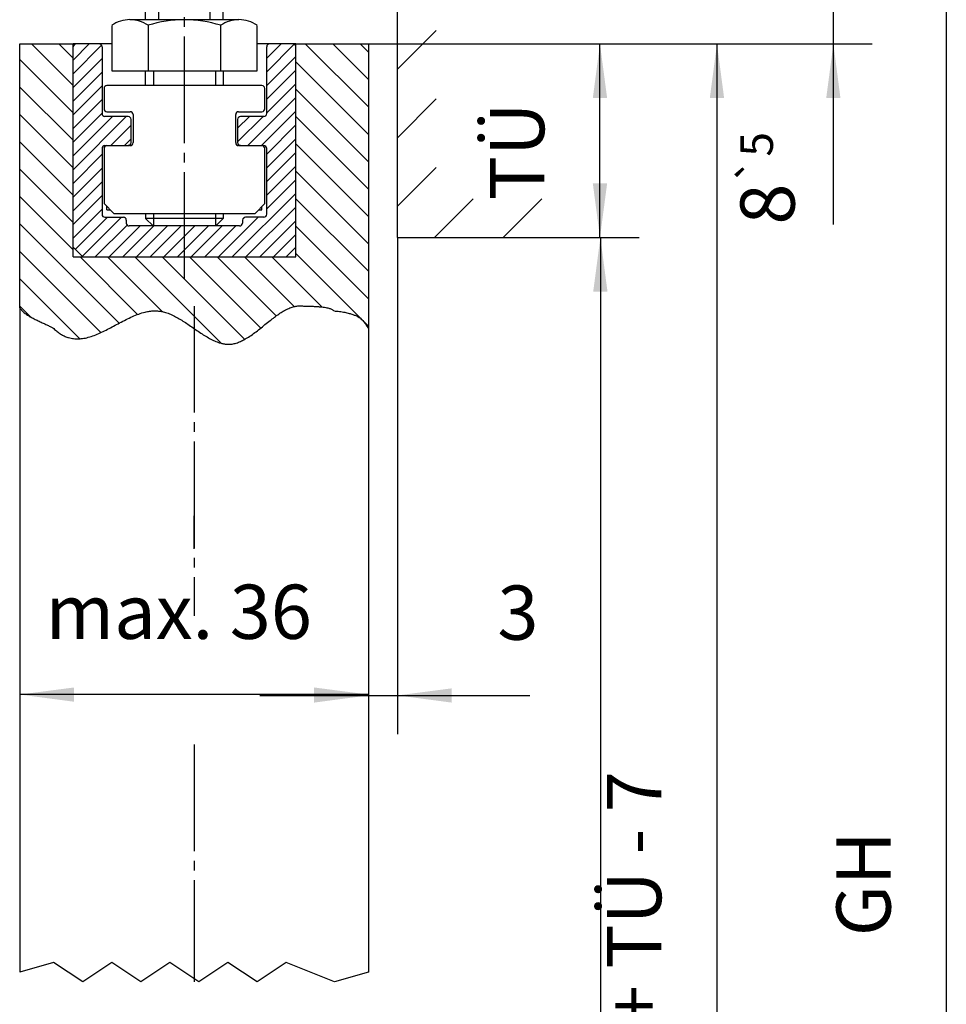
# Model space of a CAD drawing. Units: inches. Extents: x 1248 to 2068, y 212 to 784.
# Drawn here: x 1557 to 1652, y 453 to 554 of the extents above; entities that cross this region are included whole.
import ezdxf

# ---------------------------------------------------------------- set-up
doc = ezdxf.new("R2010")
doc.units = ezdxf.units.IN
doc.linetypes.add('DASH_CENTER', pattern=[14, 11, -1, 1, -1])
doc.layers.add('1', color=7, linetype='Continuous')
doc.styles.add('CONVERTER_12', font='txt.shx', dxfattribs={"width": 0.9})
doc.dimstyles.new('ME10_DIM_44', dxfattribs={"dimtxt": 5.6, "dimasz": 5.6, "dimexe": 4, "dimexo": 0, "dimgap": 4, "dimtad": 1, "dimdsep": 46, "dimtxsty": 'CONVERTER_12', "dimsah": 1, "dimcen": 0.09, "dimclrd": 3, "dimclre": 3, "dimclrt": 4, "dimadec": 0, "dimazin": 0, "dimtfac": 1, "dimtdec": 4, "dimtix": 1, "dimtmove": 0, "dimatfit": 3, "dimfxl": 1, "dimtolj": 1, "dimtzin": 0, "dimarcsym": 0})
doc.dimstyles.new('ME10_DIM_45', dxfattribs={"dimtxt": 5.6, "dimasz": 5.6, "dimexe": 4, "dimexo": 0, "dimgap": 4, "dimtad": 1, "dimdsep": 46, "dimtxsty": 'CONVERTER_12', "dimsah": 1, "dimcen": 0.09, "dimclrd": 3, "dimclre": 3, "dimclrt": 4, "dimadec": 0, "dimazin": 0, "dimtfac": 1, "dimtdec": 4, "dimtix": 1, "dimtmove": 0, "dimatfit": 3, "dimfxl": 1, "dimtolj": 1, "dimtzin": 0, "dimarcsym": 0})
doc.dimstyles.new('ME10_DIM_46', dxfattribs={"dimtxt": 5.6, "dimasz": 5.6, "dimexe": 4, "dimexo": 0, "dimgap": 4, "dimtad": 1, "dimdsep": 46, "dimtxsty": 'CONVERTER_12', "dimsah": 1, "dimcen": 0.09, "dimclrd": 3, "dimclre": 3, "dimclrt": 4, "dimadec": 0, "dimazin": 0, "dimtfac": 1, "dimtdec": 4, "dimtix": 1, "dimtmove": 0, "dimatfit": 3, "dimfxl": 1, "dimtolj": 1, "dimtzin": 0, "dimarcsym": 0})
doc.dimstyles.new('ME10_DIM_47', dxfattribs={"dimtxt": 5.6, "dimasz": 5.6, "dimexe": 4, "dimexo": 0, "dimgap": 4, "dimtad": 1, "dimdsep": 46, "dimtxsty": 'CONVERTER_12', "dimsah": 1, "dimcen": 0.09, "dimclrd": 3, "dimclre": 3, "dimclrt": 4, "dimadec": 0, "dimazin": 0, "dimtfac": 1, "dimtdec": 4, "dimtix": 1, "dimtmove": 0, "dimatfit": 3, "dimfxl": 1, "dimtolj": 1, "dimtzin": 0, "dimarcsym": 0})
doc.dimstyles.new('ME10_DIM_48', dxfattribs={"dimtxt": 5.6, "dimasz": 5.6, "dimexe": 4, "dimexo": 0, "dimgap": 4, "dimtad": 1, "dimdsep": 46, "dimtxsty": 'CONVERTER_12', "dimsah": 1, "dimcen": 0.09, "dimclrd": 3, "dimclre": 3, "dimclrt": 4, "dimadec": 0, "dimazin": 0, "dimtol": 1, "dimtp": 5, "dimtm": 5, "dimtfac": 0.6, "dimtdec": 0, "dimtix": 1, "dimtmove": 0, "dimatfit": 3, "dimfxl": 1, "dimtolj": 1, "dimtzin": 0, "dimarcsym": 0})
doc.dimstyles.new('ME10_DIM_57', dxfattribs={"dimtxt": 5.6, "dimasz": 5.6, "dimexe": 4, "dimexo": 0, "dimgap": 4, "dimtad": 1, "dimdsep": 46, "dimtxsty": 'CONVERTER_12', "dimsah": 1, "dimcen": 0.09, "dimclrd": 3, "dimclre": 3, "dimclrt": 4, "dimadec": 0, "dimazin": 0, "dimtfac": 1, "dimtdec": 4, "dimtix": 1, "dimtmove": 0, "dimatfit": 3, "dimfxl": 1, "dimtolj": 1, "dimtzin": 0, "dimarcsym": 0})
doc.dimstyles.new('ME10_DIM_58', dxfattribs={"dimtxt": 5.6, "dimasz": 5.6, "dimexe": 4, "dimexo": 0, "dimgap": 4, "dimtad": 1, "dimdsep": 46, "dimtxsty": 'CONVERTER_12', "dimsah": 1, "dimcen": 0.09, "dimclrd": 3, "dimclre": 3, "dimclrt": 4, "dimadec": 0, "dimazin": 0, "dimtfac": 1, "dimtdec": 4, "dimtix": 1, "dimtmove": 0, "dimatfit": 3, "dimfxl": 1, "dimtolj": 1, "dimtzin": 0, "dimarcsym": 0})

# ---------------------------------------------------------------- blocks, each defined once
blk = doc.blocks.new('*D37')
at = {"layer": '1', "color": 3, "linetype": 'Continuous', "transparency": 16777216}
for p, q in [((1585.27, 551.87), (1632.76, 551.87)), ((1628.76, 551.87), (1628.76, 344.88)), ((1592.77, 344.88), (1632.76, 344.88))]:
    blk.add_line(p, q, dxfattribs=at)
at = {"layer": '1', "color": 3, "transparency": 16777216}
for points in [[(1629.5, 546.27), (1628.02, 546.27), (1628.76, 551.87)], [(1628.02, 350.48), (1629.5, 350.48), (1628.76, 344.88)]]:
    blk.add_solid(points, dxfattribs=at)
at = {"layer": '1', "color": 4, "transparency": 16777216, "insert": (1624.76, 421.56), "char_height": 5.6, "attachment_point": 7, "rotation": 90, "line_spacing_factor": 0.60024, "style": 'CONVERTER_12'}
blk.add_mtext('FH = LH + TÜ - 7', dxfattribs=at)
blk = doc.blocks.new('*D38')
at = {"layer": '1', "color": 3, "linetype": 'Continuous', "transparency": 16777216}
for p, q in [((1607.77, 531.87), (1620.72, 531.87)), ((1616.72, 531.87), (1616.72, 337.88)), ((1580.79, 337.88), (1620.72, 337.88))]:
    blk.add_line(p, q, dxfattribs=at)
at = {"layer": '1', "color": 3, "transparency": 16777216}
for points in [[(1617.46, 526.27), (1615.98, 526.27), (1616.72, 531.87)], [(1615.98, 343.48), (1617.46, 343.48), (1616.72, 337.88)]]:
    blk.add_solid(points, dxfattribs=at)
at = {"layer": '1', "color": 4, "transparency": 16777216, "insert": (1612.72, 435.6), "char_height": 5.6, "attachment_point": 7, "rotation": 90, "line_spacing_factor": 0.60024, "style": 'CONVERTER_12'}
blk.add_mtext('LH', dxfattribs=at)
blk = doc.blocks.new('*D39')
at = {"layer": '1', "color": 3, "linetype": 'Continuous', "transparency": 16777216}
for p, q in [((1575.63, 610.87), (1656.44, 610.87)), ((1652.44, 610.87), (1652.44, 337.88)), ((1580.79, 337.88), (1656.44, 337.88))]:
    blk.add_line(p, q, dxfattribs=at)
at = {"layer": '1', "color": 3, "transparency": 16777216}
for points in [[(1653.18, 605.27), (1651.71, 605.27), (1652.44, 610.87)], [(1651.71, 343.48), (1653.18, 343.48), (1652.44, 337.88)]]:
    blk.add_solid(points, dxfattribs=at)
at = {"layer": '1', "color": 4, "transparency": 16777216, "insert": (1648.44, 459.72), "char_height": 5.6, "attachment_point": 7, "rotation": 90, "line_spacing_factor": 0.60024, "style": 'CONVERTER_12'}
blk.add_mtext('GH', dxfattribs=at)
blk = doc.blocks.new('*D40')
at = {"layer": '1', "color": 3, "linetype": 'Continuous', "transparency": 16777216}
for p, q in [((1585.27, 551.87), (1620.68, 551.87)), ((1616.68, 531.87), (1616.68, 551.87)), ((1607.77, 531.87), (1620.68, 531.87))]:
    blk.add_line(p, q, dxfattribs=at)
at = {"layer": '1', "color": 3, "transparency": 16777216}
for points in [[(1617.42, 546.27), (1615.94, 546.27), (1616.68, 551.87)], [(1615.94, 537.47), (1617.42, 537.47), (1616.68, 531.87)]]:
    blk.add_solid(points, dxfattribs=at)
at = {"layer": '1', "color": 4, "transparency": 16777216, "insert": (1612.68, 535.72), "char_height": 5.6, "attachment_point": 7, "rotation": 90, "line_spacing_factor": 0.60024, "style": 'CONVERTER_12'}
blk.add_mtext('TÜ', dxfattribs=at)
blk = doc.blocks.new('*D41')
at = {"layer": '1', "color": 3, "linetype": 'Continuous', "transparency": 16777216}
for p, q in [((1640.78, 559.88), (1640.78, 571.08)), ((1587.87, 559.88), (1644.78, 559.88)), ((1640.78, 551.87), (1640.78, 559.88)), ((1585.27, 551.87), (1644.78, 551.87)), ((1640.78, 533.21), (1640.78, 551.87))]:
    blk.add_line(p, q, dxfattribs=at)
at = {"layer": '1', "color": 3, "transparency": 16777216}
for points in [[(1640.04, 565.48), (1641.51, 565.48), (1640.78, 559.88)], [(1641.51, 546.27), (1640.04, 546.27), (1640.78, 551.87)]]:
    blk.add_solid(points, dxfattribs=at)
at = {"layer": '1', "color": 4, "transparency": 16777216, "insert": (1636.78, 533.21), "char_height": 5.6, "attachment_point": 7, "rotation": 90, "line_spacing_factor": 0.60024, "style": 'CONVERTER_12'}
blk.add_mtext('\\C4;8\\C3;\\H3.36;{\\Fgdt;`}5', dxfattribs=at)
blk = doc.blocks.new('*D50')
at = {"layer": '1', "color": 3, "linetype": 'Continuous', "transparency": 16777216}
for p, q in [((1556.77, 524.63), (1556.77, 480.68)), ((1592.77, 522.47), (1592.77, 480.68)), ((1592.77, 484.68), (1556.77, 484.68))]:
    blk.add_line(p, q, dxfattribs=at)
at = {"layer": '1', "color": 3, "transparency": 16777216}
for points in [[(1562.37, 485.41), (1562.37, 483.94), (1556.77, 484.68)], [(1587.17, 483.94), (1587.17, 485.41), (1592.77, 484.68)]]:
    blk.add_solid(points, dxfattribs=at)
at = {"layer": '1', "color": 4, "transparency": 16777216, "insert": (1559.44, 488.68), "char_height": 5.6, "attachment_point": 7, "rotation": 0.0001, "line_spacing_factor": 0.60024, "style": 'CONVERTER_12'}
blk.add_mtext('max. 36', dxfattribs=at)
blk = doc.blocks.new('*D51')
at = {"layer": '1', "color": 3, "linetype": 'Continuous', "transparency": 16777216}
for p, q in [((1595.77, 531.87), (1595.77, 480.59)), ((1592.77, 522.47), (1592.77, 480.59)), ((1581.57, 484.59), (1592.77, 484.59)), ((1592.77, 484.59), (1595.77, 484.59)), ((1595.77, 484.59), (1609.45, 484.59))]:
    blk.add_line(p, q, dxfattribs=at)
at = {"layer": '1', "color": 3, "transparency": 16777216}
for points in [[(1587.17, 483.85), (1587.17, 485.32), (1592.77, 484.59)], [(1601.37, 485.32), (1601.37, 483.85), (1595.77, 484.59)]]:
    blk.add_solid(points, dxfattribs=at)
at = {"layer": '1', "color": 4, "transparency": 16777216, "insert": (1606.09, 488.59), "char_height": 5.6, "attachment_point": 7, "rotation": 0.0001, "line_spacing_factor": 0.60024, "style": 'CONVERTER_12'}
blk.add_mtext('3', dxfattribs=at)
blk = doc.blocks.new('rahmen__1', base_point=(1247.985, 211.648))
at = {"layer": '1', "linetype": 'Continuous'}
h = blk.add_hatch(dxfattribs=at)
h.set_pattern_fill('_USER', color=3, scale=5, angle=45, pattern_type=0)
h.set_pattern_definition([(45, (0, 0), (-3.535534, 3.535534), [])])
h.paths.add_polyline_path([(1611.771, 531.873), (1612.31, 535.873), (1599.771, 535.873), (1599.771, 621.878), (1595.771, 619.721), (1595.771, 531.873)])
h = blk.add_hatch(dxfattribs=at)
h.set_pattern_fill('CUSTOM2', color=3, scale=2, angle=135, pattern_type=2)
h.set_pattern_definition([(135, (-1629.5037, -350.5549), (-2e-16, -2.8284271), [])])
edge = h.paths.add_edge_path()
edge.add_line((1585.271, 529.873), (1585.271, 530.873))
edge.add_line((1585.271, 530.873), (1585.271, 551.573))
edge.add_line((1585.271, 551.573), (1585.271, 551.873))
edge.add_line((1585.271, 551.873), (1592.771, 551.873))
edge.add_line((1592.771, 551.873), (1592.771, 522.473))
edge.add_spline(control_points=[(1592.771, 522.473), (1592.73, 522.54), (1592.65, 522.672), (1592.527, 522.863), (1592.403, 523.047), (1592.268, 523.222), (1592.115, 523.386), (1591.934, 523.541), (1591.716, 523.685), (1591.453, 523.819), (1591.136, 523.943), (1590.757, 524.059), (1590.302, 524.156), (1589.784, 524.29), (1589.315, 524.232), (1589.08, 524.413), (1588.965, 524.476), (1588.832, 524.535), (1588.672, 524.587), (1588.476, 524.634), (1588.236, 524.675), (1587.941, 524.71), (1587.583, 524.741), (1587.154, 524.766), (1586.644, 524.791), (1586.144, 524.788), (1585.684, 524.842), (1585.288, 524.793), (1584.871, 524.688), (1584.432, 524.511), (1583.974, 524.268), (1583.518, 523.978), (1583.064, 523.652), (1582.588, 523.283), (1582.091, 522.881), (1581.573, 522.461), (1581.054, 522.055), (1580.533, 521.68), (1580.04, 521.372), (1579.575, 521.136), (1579.142, 520.971), (1578.817, 520.895), (1578.612, 520.868), (1578.538, 520.86), (1578.479, 520.856), (1578.435, 520.854), (1578.392, 520.852), (1578.304, 520.851), (1578.172, 520.854), (1577.935, 520.876), (1577.637, 520.932), (1577.224, 521.055), (1576.756, 521.251), (1576.237, 521.526), (1575.715, 521.844), (1575.192, 522.191), (1574.665, 522.554), (1574.145, 522.911), (1573.631, 523.25), (1573.124, 523.56), (1572.613, 523.832), (1572.099, 524.056), (1571.711, 524.179), (1571.458, 524.235), (1571.36, 524.254), (1571.283, 524.266), (1571.225, 524.275), (1571.168, 524.282), (1571.053, 524.295), (1570.879, 524.307), (1570.568, 524.308), (1570.177, 524.273), (1569.644, 524.168), (1569.047, 523.984), (1568.391, 523.717), (1567.736, 523.402), (1567.094, 523.065), (1566.465, 522.725), (1565.848, 522.397), (1565.234, 522.09), (1564.621, 521.821), (1564.01, 521.604), (1563.423, 521.462), (1562.864, 521.4), (1562.331, 521.418), (1561.856, 521.515), (1561.44, 521.667), (1561.077, 521.855), (1560.713, 522.093), (1560.435, 522.352), (1560.162, 522.557), (1559.886, 522.703), (1559.552, 522.866), (1559.173, 523.039), (1558.769, 523.226), (1558.355, 523.424), (1557.951, 523.635), (1557.572, 523.858), (1557.239, 524.095), (1556.957, 524.341), (1556.83, 524.538), (1556.771, 524.63)], knot_values=[0, 0, 0, 0, 0.235942, 0.4629768, 0.6834819, 0.9010051, 1.1225363, 1.356742, 1.6138109, 1.9048434, 2.2411693, 2.6338963, 3.0937345, 3.6309931, 4.2556459, 4.3792444, 4.5074285, 4.6491153, 4.8139565, 5.0118858, 5.2527708, 5.5462839, 5.901904, 6.3289608, 6.8366794, 7.4342149, 7.8275858, 8.2207173, 8.6223869, 9.1167884, 9.6346202, 10.1755282, 10.7362851, 11.3118199, 11.981818, 12.652956, 13.3150005, 13.9585075, 14.5758757, 15.0578172, 15.5196334, 15.9649902, 16.0533579, 16.1414688, 16.1879662, 16.229425, 16.2733789, 16.3173316, 16.4933987, 16.6704992, 17.0301873, 17.4004166, 17.9611191, 18.5493418, 19.161837, 19.7926512, 20.4342974, 21.0786149, 21.6857767, 22.2816459, 22.86108, 23.4209721, 23.9613248, 24.0796625, 24.1973199, 24.2610078, 24.3144027, 24.3727668, 24.4310312, 24.6634524, 24.8956774, 25.3627587, 25.8377563, 26.523833, 27.2329258, 27.9615716, 28.7029511, 29.4077792, 30.1083463, 30.7970522, 31.4674664, 32.1154033, 32.7403266, 33.2731761, 33.7998309, 34.332994, 34.7197761, 35.1251233, 35.5563985, 36.0210422, 36.2627317, 36.5784506, 36.954982, 37.3768176, 37.8277934, 38.291715, 38.7527752, 39.1960486, 39.6083266, 39.9797844, 40.3075441, 40.3075441, 40.3075441, 40.3075441], degree=3, periodic=0)
edge.add_line((1556.771, 524.63), (1556.771, 551.873))
edge.add_line((1556.771, 551.873), (1562.271, 551.873))
edge.add_line((1562.271, 551.873), (1562.271, 551.573))
edge.add_line((1562.271, 551.573), (1562.271, 530.873))
edge.add_line((1562.271, 530.873), (1562.271, 529.873))
edge.add_line((1562.271, 529.873), (1563.271, 529.873))
edge.add_line((1563.271, 529.873), (1584.271, 529.873))
edge.add_line((1584.271, 529.873), (1585.271, 529.873))
h = blk.add_hatch(dxfattribs=at)
h.set_pattern_fill('CUSTOM3', color=3, angle=45, pattern_type=2)
h.set_pattern_definition([(45, (-1629.5037, -350.5549), (-1.41421356, 1e-16), [])])
edge = h.paths.add_edge_path()
edge.add_arc((1565.571, 534.273), 0.3, 180, 270, ccw=False)
edge.add_line((1565.271, 534.273), (1565.271, 541.073))
edge.add_arc((1565.571, 541.073), 0.3, 90, 180, ccw=False)
edge.add_line((1565.571, 541.373), (1565.771, 541.373))
edge.add_line((1565.771, 541.373), (1567.971, 541.373))
edge.add_arc((1567.971, 541.673), 0.3, 270, 360)
edge.add_line((1568.271, 541.673), (1568.271, 544.073))
edge.add_arc((1567.971, 544.073), 0.3, 0, 90)
edge.add_line((1567.971, 544.373), (1565.571, 544.373))
edge.add_arc((1565.571, 544.673), 0.3, 180, 270, ccw=False)
edge.add_line((1565.271, 544.673), (1565.271, 551.573))
edge.add_arc((1564.971, 551.573), 0.3, 0, 90)
edge.add_line((1564.971, 551.873), (1562.571, 551.873))
edge.add_arc((1562.571, 551.573), 0.3, 90, 180)
edge.add_line((1562.271, 551.573), (1562.271, 530.873))
edge.add_line((1562.271, 530.873), (1563.271, 529.873))
edge.add_line((1563.271, 529.873), (1584.271, 529.873))
edge.add_line((1584.271, 529.873), (1585.271, 530.873))
edge.add_line((1585.271, 530.873), (1585.271, 551.573))
edge.add_arc((1584.971, 551.573), 0.3, 0, 90)
edge.add_line((1584.971, 551.873), (1582.571, 551.873))
edge.add_arc((1582.571, 551.573), 0.3, 90, 180)
edge.add_line((1582.271, 551.573), (1582.271, 544.673))
edge.add_arc((1581.971, 544.673), 0.3, 270, 360, ccw=False)
edge.add_line((1581.971, 544.373), (1579.571, 544.373))
edge.add_arc((1579.571, 544.073), 0.3, 90, 180)
edge.add_line((1579.271, 544.073), (1579.271, 541.673))
edge.add_arc((1579.571, 541.673), 0.3, 180, 270)
edge.add_line((1579.571, 541.373), (1581.771, 541.373))
edge.add_line((1581.771, 541.373), (1581.971, 541.373))
edge.add_arc((1581.971, 541.073), 0.3, 0, 90, ccw=False)
edge.add_line((1582.271, 541.073), (1582.271, 534.273))
edge.add_arc((1581.971, 534.273), 0.3, 270, 360, ccw=False)
edge.add_line((1581.971, 533.973), (1580.071, 533.973))
edge.add_arc((1580.071, 533.673), 0.3, 90, 180)
edge.add_line((1579.771, 533.673), (1579.771, 533.373))
edge.add_arc((1579.471, 533.373), 0.3, 270, 360, ccw=False)
edge.add_line((1579.471, 533.073), (1577.004, 533.073))
edge.add_line((1577.004, 533.073), (1574.608, 533.073))
edge.add_line((1574.608, 533.073), (1570.538, 533.073))
edge.add_line((1570.538, 533.073), (1568.071, 533.073))
edge.add_arc((1568.071, 533.373), 0.3, 180, 270, ccw=False)
edge.add_line((1567.771, 533.373), (1567.771, 533.673))
edge.add_arc((1567.471, 533.673), 0.3, 0, 90)
edge.add_line((1567.471, 533.973), (1565.571, 533.973))
at = {"color": 1, "linetype": 'Continuous'}
for p, q in [((1569.771, 554.373), (1569.771, 559.773)), ((1577.771, 554.373), (1577.771, 559.777)), ((1556.771, 524.63), (1556.771, 551.873)), ((1556.771, 551.873), (1562.271, 551.873)), ((1562.571, 551.873), (1562.271, 551.873)), ((1562.271, 551.573), (1562.271, 551.873)), ((1562.271, 530.873), (1562.271, 551.573)), ((1564.971, 551.873), (1562.571, 551.873)), ((1566.265, 551.873), (1564.971, 551.873)), ((1565.271, 551.573), (1565.271, 544.673)), ((1582.571, 551.873), (1581.276, 551.873)), ((1582.271, 544.673), (1582.271, 551.573)), ((1584.971, 551.873), (1582.571, 551.873)), ((1585.271, 551.873), (1584.971, 551.873)), ((1585.271, 551.873), (1592.771, 551.873)), ((1585.271, 551.573), (1585.271, 551.873)), ((1585.271, 530.873), (1585.271, 551.573)), ((1592.771, 551.873), (1592.771, 522.473)), ((1565.471, 547.273), (1565.471, 545.173)), ((1566.265, 547.573), (1565.771, 547.573)), ((1569.158, 547.573), (1566.265, 547.573)), ((1569.771, 547.573), (1569.158, 547.573)), ((1570.018, 547.573), (1569.771, 547.573)), ((1577.524, 547.573), (1570.018, 547.573)), ((1577.771, 547.573), (1577.524, 547.573)), ((1578.383, 547.573), (1577.771, 547.573)), ((1581.276, 547.573), (1578.383, 547.573)), ((1581.771, 547.573), (1581.276, 547.573)), ((1582.071, 545.173), (1582.071, 547.273)), ((1567.971, 544.373), (1565.571, 544.373)), ((1565.771, 544.873), (1568.171, 544.873)), ((1568.271, 541.673), (1568.271, 544.073)), ((1568.471, 544.573), (1568.471, 541.673)), ((1579.071, 541.673), (1579.071, 544.573)), ((1579.271, 544.073), (1579.271, 541.673)), ((1579.371, 544.873), (1581.771, 544.873)), ((1581.971, 544.373), (1579.571, 544.373)), ((1565.271, 541.073), (1565.271, 534.273)), ((1565.471, 541.073), (1565.471, 535.373)), ((1565.571, 541.373), (1565.771, 541.373)), ((1565.771, 541.373), (1567.971, 541.373)), ((1568.171, 541.373), (1567.971, 541.373)), ((1579.571, 541.373), (1579.371, 541.373)), ((1579.571, 541.373), (1581.771, 541.373)), ((1581.771, 541.373), (1581.971, 541.373)), ((1582.071, 535.373), (1582.071, 541.073)), ((1582.271, 534.273), (1582.271, 541.073)), ((1566.471, 534.373), (1565.471, 535.373)), ((1565.771, 534.723), (1565.771, 535.073)), ((1581.071, 534.373), (1582.071, 535.373)), ((1581.771, 534.723), (1581.771, 535.073)), ((1565.571, 533.973), (1567.471, 533.973)), ((1565.771, 534.723), (1566.121, 534.723)), ((1566.471, 534.373), (1569.158, 534.373)), ((1569.158, 534.373), (1578.383, 534.373)), ((1569.771, 534.373), (1569.771, 533.84)), ((1570.538, 533.073), (1569.771, 533.84)), ((1570.538, 533.84), (1569.771, 533.84)), ((1574.806, 533.84), (1570.538, 533.84)), ((1577.004, 533.84), (1574.806, 533.84)), ((1577.771, 533.84), (1577.004, 533.84)), ((1577.004, 533.073), (1577.771, 533.84)), ((1577.771, 534.373), (1577.771, 533.84)), ((1578.383, 534.373), (1581.071, 534.373)), ((1581.971, 533.973), (1580.071, 533.973)), ((1581.421, 534.723), (1581.771, 534.723)), ((1567.771, 533.673), (1567.771, 533.373)), ((1570.538, 533.073), (1568.071, 533.073)), ((1574.608, 533.073), (1570.538, 533.073)), ((1577.004, 533.073), (1574.608, 533.073)), ((1579.471, 533.073), (1577.004, 533.073)), ((1579.771, 533.673), (1579.771, 533.373)), ((1563.271, 529.873), (1562.271, 530.873)), ((1562.271, 529.873), (1562.271, 530.873)), ((1585.271, 530.873), (1584.271, 529.873)), ((1585.271, 529.873), (1585.271, 530.873)), ((1562.271, 529.873), (1563.271, 529.873)), ((1563.271, 529.873), (1584.271, 529.873)), ((1584.271, 529.873), (1585.271, 529.873)), ((1556.771, 524.63), (1556.771, 456.013)), ((1592.771, 522.473), (1592.771, 456.013))]:
    blk.add_line(p, q, dxfattribs=at)
at = {"color": 3, "linetype": 'Continuous'}
for p, q in [((1571.125, 554.373), (1571.125, 559.773)), ((1576.417, 554.373), (1576.417, 559.773)), ((1560.271, 457.013), (1556.771, 456.013)), ((1563.271, 455.013), (1560.271, 457.013)), ((1566.271, 457.013), (1563.271, 455.013)), ((1569.271, 455.013), (1566.271, 457.013)), ((1572.271, 457.013), (1569.271, 455.013)), ((1575.271, 455.013), (1572.271, 457.013)), ((1578.271, 457.013), (1575.271, 455.013)), ((1581.271, 455.013), (1578.271, 457.013)), ((1584.271, 457.013), (1581.271, 455.013)), ((1589.271, 455.013), (1584.271, 457.013)), ((1592.771, 456.013), (1589.271, 455.013))]:
    blk.add_line(p, q, dxfattribs=at)
at = {"color": 1, "linetype": 'Continuous'}
for centre, start, end in [((1562.571, 551.573), 90, 180), ((1564.971, 551.573), 0, 90), ((1582.571, 551.573), 90, 180), ((1584.971, 551.573), 0, 90), ((1565.771, 547.273), 90, 180), ((1581.771, 547.273), 0, 90), ((1565.771, 545.173), 180, 270), ((1581.771, 545.173), 270, 0), ((1565.571, 544.673), 180, 270), ((1567.971, 544.073), 0, 90), ((1568.171, 544.573), 0, 90), ((1579.371, 544.573), 90, 180), ((1579.571, 544.073), 90, 180), ((1581.971, 544.673), 270, 0), ((1565.571, 541.073), 90, 180), ((1565.771, 541.073), 90, 180), ((1567.971, 541.673), 270, 0), ((1568.171, 541.673), 270, 0), ((1579.371, 541.673), 180, 270), ((1579.571, 541.673), 180, 270), ((1581.771, 541.073), 0, 90), ((1581.971, 541.073), 0, 90), ((1565.571, 534.273), 180, 270), ((1567.471, 533.673), 0, 90), ((1580.071, 533.673), 90, 180), ((1581.971, 534.273), 270, 0), ((1568.071, 533.373), 180, 270), ((1579.471, 533.373), 270, 0)]:
    blk.add_arc(centre, 0.3, start, end, dxfattribs=at)
at = {"color": 3, "linetype": 'Continuous'}
blk.add_spline([(1556.771, 524.63), (1556.96, 524.363), (1557.232, 524.109), (1557.567, 523.869), (1557.947, 523.641), (1558.355, 523.427), (1558.773, 523.225), (1559.182, 523.035), (1559.565, 522.858), (1559.903, 522.692), (1560.178, 522.538), (1560.373, 522.394), (1560.729, 522.096), (1561.088, 521.857), (1561.449, 521.672), (1561.812, 521.54), (1562.335, 521.433), (1562.861, 521.413), (1563.391, 521.469), (1563.999, 521.612), (1564.611, 521.826), (1565.226, 522.093), (1565.843, 522.397), (1566.463, 522.725), (1567.084, 523.058), (1567.742, 523.4), (1568.4, 523.713), (1569.058, 523.977), (1569.715, 524.175), (1570.181, 524.265), (1570.646, 524.305), (1570.879, 524.304), (1571.111, 524.288), (1571.168, 524.282), (1571.226, 524.274), (1571.279, 524.267), (1571.342, 524.256), (1571.458, 524.234), (1571.573, 524.209), (1572.09, 524.05), (1572.604, 523.828), (1573.116, 523.558), (1573.626, 523.249), (1574.134, 522.917), (1574.666, 522.553), (1575.196, 522.191), (1575.722, 521.844), (1576.247, 521.527), (1576.768, 521.255), (1577.287, 521.042), (1577.642, 520.938), (1577.996, 520.873), (1578.172, 520.856), (1578.348, 520.852), (1578.392, 520.853), (1578.436, 520.854), (1578.477, 520.856), (1578.524, 520.86), (1578.611, 520.868), (1578.699, 520.88), (1579.133, 520.979), (1579.566, 521.141), (1579.996, 521.357), (1580.522, 521.681), (1581.046, 522.054), (1581.569, 522.46), (1582.092, 522.881), (1582.614, 523.301), (1583.07, 523.652), (1583.527, 523.978), (1583.984, 524.266), (1584.443, 524.507), (1584.903, 524.687), (1585.293, 524.785), (1585.684, 524.826), (1586.076, 524.802), (1586.674, 524.786), (1587.181, 524.764), (1587.607, 524.738), (1587.961, 524.706), (1588.253, 524.67), (1588.49, 524.629), (1588.682, 524.582), (1588.839, 524.53), (1588.968, 524.472), (1589.08, 524.409), (1589.183, 524.341), (1589.801, 524.251), (1590.329, 524.154), (1590.776, 524.047), (1591.152, 523.932), (1591.465, 523.808), (1591.723, 523.675), (1591.937, 523.532), (1592.115, 523.38), (1592.267, 523.218), (1592.4, 523.047), (1592.525, 522.865), (1592.648, 522.674), (1592.771, 522.473)], degree=3, dxfattribs=at)
at = {"layer": '1', "color": 3, "linetype": 'DASH_CENTER'}
for p, q in [((1573.771, 527.63), (1573.771, 610.873)), ((1574.771, 524.802), (1574.771, 492.798)), ((1574.771, 499.724), (1574.771, 503.15)), ((1574.771, 479.509), (1574.771, 455.013))]:
    blk.add_line(p, q, dxfattribs=at)
at = {"layer": '1', "color": 1, "linetype": 'Continuous'}
for p, q in [((1595.771, 531.873), (1595.771, 559.873)), ((1579.4, 554.373), (1568.142, 554.373)), ((1566.265, 553.788), (1566.265, 549.073)), ((1570.018, 553.788), (1570.018, 549.073)), ((1577.524, 549.073), (1577.524, 553.788)), ((1581.276, 549.073), (1581.276, 553.788)), ((1566.265, 549.073), (1569.771, 549.073)), ((1569.771, 547.573), (1569.771, 549.073)), ((1569.771, 549.073), (1570.571, 549.073)), ((1570.571, 549.073), (1576.971, 549.073)), ((1576.971, 549.073), (1577.771, 549.073)), ((1577.771, 549.073), (1577.771, 547.573)), ((1577.771, 549.073), (1581.276, 549.073)), ((1595.771, 531.873), (1607.771, 531.873)), ((1607.771, 531.873), (1611.771, 531.873))]:
    blk.add_line(p, q, dxfattribs=at)
at = {"layer": '1', "color": 3, "linetype": 'Continuous'}
for p, q in [((1570.571, 549.073), (1570.571, 547.573)), ((1576.971, 549.073), (1576.971, 547.573)), ((1570.571, 534.373), (1570.571, 533.073)), ((1576.971, 534.373), (1576.971, 533.073))]:
    blk.add_line(p, q, dxfattribs=at)
at = {"layer": '1', "color": 1, "linetype": 'Continuous'}
for centre, radius, start, end in [((1568.142, 551.072), 3.302, 90, 124.63173), ((1568.142, 551.072), 3.302, 55.36827, 90), ((1573.771, 542.044), 12.33, 72.27956, 107.72044), ((1579.4, 551.072), 3.302, 90, 124.63173), ((1579.4, 551.072), 3.302, 55.36827, 90)]:
    blk.add_arc(centre, radius, start, end, dxfattribs=at)
at = {"layer": '1'}
for base, p1, p2, text, dimstyle, picture, middle in [((1652.444, 610.873), (1580.79, 337.878), (1575.633, 610.873), 'GH', 'ME10_DIM_46', '*D39', (1645.644, 464.482)), ((1628.759, 551.873), (1592.771, 344.878), (1585.271, 551.873), 'FH = LH + TÜ - 7', 'ME10_DIM_44', '*D37', (1621.469, 459.925)), ((1616.681, 531.873), (1585.271, 551.873), (1607.771, 531.873), 'TÜ', 'ME10_DIM_47', '*D40', (1609.391, 540.48)), ((1616.72, 531.873), (1580.79, 337.878), (1607.771, 531.873), 'LH', 'ME10_DIM_45', '*D38', (1609.92, 440.084))]:
    dim = blk.add_linear_dim(base=base, p1=p1, p2=p2, angle=90, text=text, dimstyle=dimstyle, dxfattribs=at)
    dim.commit()
    dim.dimension.update_dxf_attribs({"geometry": picture, "text_midpoint": middle, "text_rotation": 90})
dim = blk.add_linear_dim(base=(1640.776, 551.8733), p1=(1587.8708, 559.8781), p2=(1585.2708, 551.8733), angle=90, dimstyle='ME10_DIM_48', dxfattribs=at)
dim.commit()
dim.dimension.update_dxf_attribs({"geometry": '*D41', "text_midpoint": (1633.976, 538.4739), "text_rotation": 90})
dim = blk.add_linear_dim(base=(1592.771, 484.586), p1=(1595.771, 531.873), p2=(1592.771, 522.473), dimstyle='ME10_DIM_58', dxfattribs=at)
dim.commit()
dim.dimension.update_dxf_attribs({"geometry": '*D51', "text_midpoint": (1607.771, 491.386), "text_rotation": 0.00014})
dim = blk.add_linear_dim(base=(1592.771, 484.678), p1=(1556.771, 524.63), p2=(1592.771, 522.473), text='max. 36', dimstyle='ME10_DIM_57', dxfattribs=at)
dim.commit()
dim.dimension.update_dxf_attribs({"geometry": '*D50', "text_midpoint": (1574.771, 491.478), "text_rotation": 0.00014})

msp = doc.modelspace()

# ---------------------------------------------------------------- block references
msp.add_blockref('rahmen__1', (1247.99, 211.65))

doc.saveas('drawing.dxf')
